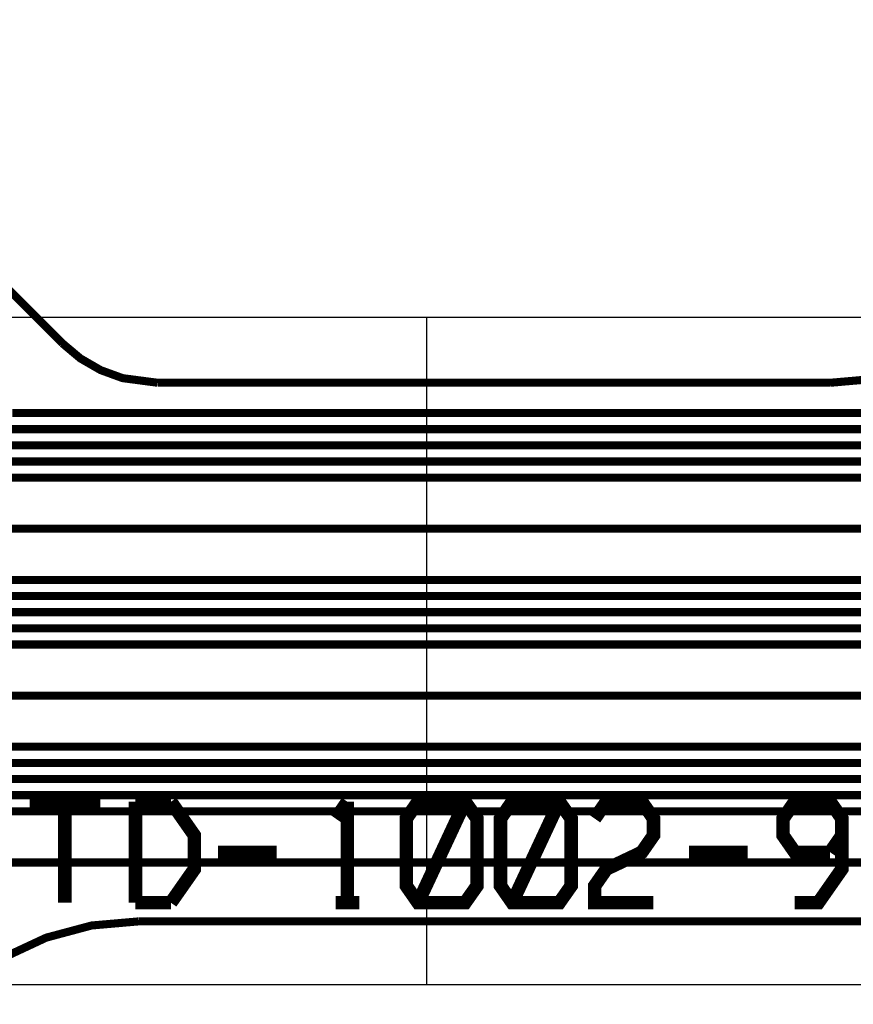
# Model space of a CAD drawing. Extents: x -0.8 to 10, y 0.6 to 4.8.
# Drawn here: x 1.6 to 2.2, y 3.3 to 4 of the extents above; entities that cross this region are included whole.
import ezdxf

# ---------------------------------------------------------------- set-up
doc = ezdxf.new("R2010")
doc.units = 0
for name, color, linetype in [('10_W', 214, 'CONTINUOUS'), ('1_W', 1, 'CONTINUOUS'), ('2_W', 2, 'CONTINUOUS'), ('5_W', 230, 'CONTINUOUS'), ('6_W', 94, 'CONTINUOUS')]:
    doc.layers.add(name, color=color, linetype=linetype)

msp = doc.modelspace()

# ---------------------------------------------------------------- linework, layer by layer
at = {"layer": '10_W', "const_width": 0.01}
for points in [[(1.5937, 3.4352), (1.6462, 3.4352)], [(1.6199, 3.4352), (1.6199, 3.3602)], [(1.6724, 3.4352), (1.6724, 3.3602)], [(1.6724, 3.4352), (1.6987, 3.4352)], [(1.6987, 3.4352), (1.7162, 3.4102), (1.7162, 3.3852), (1.6987, 3.3602)], [(1.8299, 3.4352), (1.8212, 3.4227)], [(1.8299, 3.4352), (1.8299, 3.3602)], [(1.8824, 3.4352), (1.9174, 3.4352), (1.9262, 3.4227), (1.9262, 3.3727), (1.9174, 3.3602), (1.8824, 3.3602), (1.8737, 3.3727), (1.8737, 3.4227), (1.8824, 3.4352)], [(1.9174, 3.4352), (1.8824, 3.3602)], [(1.9524, 3.4352), (1.9874, 3.4352), (1.9962, 3.4227), (1.9962, 3.3727), (1.9874, 3.3602), (1.9524, 3.3602), (1.9437, 3.3727), (1.9437, 3.4227), (1.9524, 3.4352)], [(1.9874, 3.4352), (1.9524, 3.3602)], [(2.0137, 3.4227), (2.0224, 3.4352), (2.0487, 3.4352), (2.0574, 3.4227), (2.0574, 3.4102), (2.0487, 3.3977), (2.0224, 3.3852), (2.0137, 3.3727), (2.0137, 3.3602), (2.0574, 3.3602)], [(2.1887, 3.3977), (2.1624, 3.3977), (2.1537, 3.4102), (2.1537, 3.4227), (2.1624, 3.4352), (2.1887, 3.4352), (2.1974, 3.4227), (2.1974, 3.3852), (2.1799, 3.3602), (2.1624, 3.3602)], [(2.1887, 3.3977), (2.1974, 3.4102)], [(1.7337, 3.3977), (1.7774, 3.3977)], [(2.0837, 3.3977), (2.1274, 3.3977)], [(1.6987, 3.3602), (1.6724, 3.3602)], [(1.8212, 3.3602), (1.8387, 3.3602)]]:
    msp.add_lwpolyline(points, dxfattribs=at)
at = {"layer": '1_W', "const_width": 0.006}
for points in [[(1.581, 3.7241), (2.2124, 3.7241)], [(2.2156, 3.7121), (1.5712, 3.7121)], [(1.5617, 3.7001), (2.2188, 3.7001)], [(2.222, 3.6881), (1.5541, 3.6881)], [(1.5442, 3.6761), (2.2252, 3.6761)], [(2.2354, 3.6381), (1.5277, 3.6381)], [(1.495, 3.6001), (3.1923, 3.6001)], [(3.1891, 3.5881), (1.4878, 3.5881)], [(1.4797, 3.5761), (3.1859, 3.5761)], [(3.1828, 3.5641), (1.2574, 3.5641)], [(1.2413, 3.5521), (3.1796, 3.5521)], [(3.1691, 3.5141), (1.5002, 3.5141)], [(1.5243, 3.4761), (3.1469, 3.4761)], [(3.1438, 3.4641), (1.5301, 3.4641)], [(1.5358, 3.4521), (3.1406, 3.4521)], [(3.1374, 3.4401), (1.542, 3.4401)], [(1.5496, 3.4281), (3.1342, 3.4281)], [(3.1177, 3.3901), (1.5691, 3.3901)]]:
    msp.add_lwpolyline(points, dxfattribs=at)
at = {"layer": '2_W', "const_width": 0.006}
for points in [[(1.581, 3.7241), (2.2124, 3.7241)], [(2.2156, 3.7121), (1.5712, 3.7121)], [(1.5617, 3.7001), (2.2188, 3.7001)], [(2.222, 3.6881), (1.5541, 3.6881)], [(1.5442, 3.6761), (2.2252, 3.6761)], [(2.2354, 3.6381), (1.5277, 3.6381)], [(1.495, 3.6001), (3.1923, 3.6001)], [(3.1891, 3.5881), (1.4878, 3.5881)], [(1.4797, 3.5761), (3.1859, 3.5761)], [(3.1828, 3.5641), (1.2501, 3.5641)], [(1.2385, 3.5521), (3.1796, 3.5521)], [(3.1691, 3.5141), (1.5002, 3.5141)], [(1.5243, 3.4761), (3.1469, 3.4761)], [(3.1438, 3.4641), (1.5301, 3.4641)], [(1.5358, 3.4521), (3.1406, 3.4521)], [(3.1374, 3.4401), (1.5421, 3.4401)], [(1.5495, 3.4281), (3.1342, 3.4281)], [(3.1177, 3.3901), (1.569, 3.3901)]]:
    msp.add_lwpolyline(points, dxfattribs=at)
at = {"layer": '5_W', "const_width": 0.006}
for points in [[(1.3806, 4.0134), (1.6181, 3.7759)], [(2.189, 3.7466), (2.223869, 3.749651), (2.289, 3.7734), (2.6668, 3.9916)], [(1.6888, 3.7466), (1.662918, 3.750007), (1.646538, 3.755969), (1.631442, 3.764685), (1.6181, 3.7759)], [(1.6889, 3.7466), (2.189, 3.7466)], [(1.6745, 3.3463), (1.63977, 3.343262), (1.606096, 3.334239), (1.5745, 3.319505), (1.5331, 3.2877)], [(1.6745, 3.3463), (3.1206, 3.3463)]]:
    msp.add_lwpolyline(points, dxfattribs=at)
at = {"layer": '6_W', "const_width": 0.001}
for points in [[(2.4795, 3.7953), (2.4401, 3.7953), (1.5748, 3.7953)], [(1.8889, 3.7953), (1.8889, 3.2992)], [(3.1615, 3.2992), (1.5748, 3.2992)]]:
    msp.add_lwpolyline(points, dxfattribs=at)

doc.saveas('drawing.dxf')
